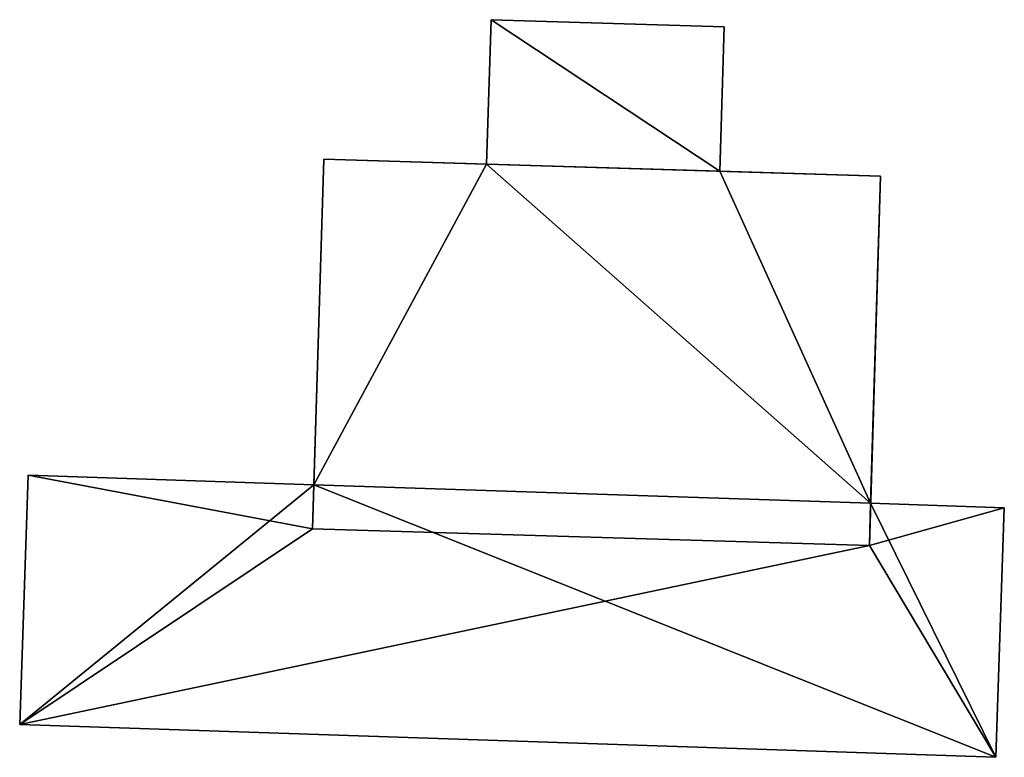
# Model space of a CAD drawing. Extents: x 532185 to 535115, y 6172701 to 6174850.
# Drawn here: x 532772 to 532802, y 6173576 to 6173598 of the extents above; entities that cross this region are included whole.
import ezdxf

# ---------------------------------------------------------------- set-up
doc = ezdxf.new("R2010")
doc.units = 0
doc.layers.add('Basic_roof', color=14, linetype='CONTINUOUS')
doc.layers.add('Basic_wall', color=252, linetype='CONTINUOUS')

msp = doc.modelspace()

# ---------------------------------------------------------------- linework, layer by layer
at = {"layer": 'Basic_roof', "color": 24}
for points in [[(532786.46, 6173598.462, 5.59), (532786.324, 6173593.977, 5.59), (532793.572, 6173593.757, 5.59), (532793.708, 6173598.241, 5.59)], [(532780.911, 6173582.646, 7.028), (532798.222, 6173582.12, 7.028), (532798.572, 6173593.605, 7.028), (532781.261, 6173594.131, 7.028)], [(532772.067, 6173584.313, 5.903), (532771.808, 6173576.56, 5.903), (532780.911, 6173582.646, 5.903), (532772.067, 6173584.313, 5.903)], [(532780.911, 6173582.646, 5.903), (532780.953, 6173584.015, 5.903), (532772.067, 6173584.313, 5.903), (532780.911, 6173582.646, 5.903)], [(532802.418, 6173583.297, 5.903), (532798.262, 6173583.436, 5.903), (532798.222, 6173582.12, 5.903), (532802.418, 6173583.297, 5.903)], [(532802.158, 6173575.544, 5.903), (532802.418, 6173583.297, 5.903), (532798.222, 6173582.12, 5.903), (532802.158, 6173575.544, 5.903)], [(532771.808, 6173576.56, 5.903), (532798.222, 6173582.12, 5.903), (532780.911, 6173582.646, 5.903), (532771.808, 6173576.56, 5.903)], [(532771.808, 6173576.56, 5.903), (532802.158, 6173575.544, 5.903), (532798.222, 6173582.12, 5.903), (532771.808, 6173576.56, 5.903)]]:
    msp.add_3dface(points, dxfattribs=at)
at = {"layer": 'Basic_wall', "color": 252}
for points in [[(532786.46, 6173598.462, 1.09), (532786.324, 6173593.977, 1.09), (532786.324, 6173593.977, 5.59), (532786.46, 6173598.462, 5.59)], [(532793.708, 6173598.241, 1.09), (532786.46, 6173598.462, 1.09), (532786.46, 6173598.462, 5.59), (532793.708, 6173598.241, 5.59)], [(532793.572, 6173593.757, 1.09), (532793.708, 6173598.241, 1.09), (532793.708, 6173598.241, 5.59), (532793.572, 6173593.757, 5.59)], [(532780.911, 6173582.646, 7.028), (532781.261, 6173594.131, 7.028), (532780.953, 6173584.015, 5.903), (532780.911, 6173582.646, 7.028)], [(532781.261, 6173594.131, 7.028), (532781.261, 6173594.131, 1.09), (532780.953, 6173584.015, 1.09), (532781.261, 6173594.131, 7.028)], [(532781.261, 6173594.131, 7.028), (532780.953, 6173584.015, 1.09), (532780.953, 6173584.015, 5.903), (532781.261, 6173594.131, 7.028)], [(532786.324, 6173593.977, 5.59), (532786.324, 6173593.977, 1.09), (532781.261, 6173594.131, 1.09), (532786.324, 6173593.977, 5.59)], [(532786.324, 6173593.977, 5.59), (532781.261, 6173594.131, 1.09), (532781.261, 6173594.131, 7.028), (532786.324, 6173593.977, 5.59)], [(532786.324, 6173593.977, 5.59), (532781.261, 6173594.131, 7.028), (532798.572, 6173593.605, 7.028), (532786.324, 6173593.977, 5.59)], [(532793.572, 6173593.757, 5.59), (532786.324, 6173593.977, 5.59), (532798.572, 6173593.605, 7.028), (532793.572, 6173593.757, 5.59)], [(532793.572, 6173593.757, 5.59), (532798.572, 6173593.605, 7.028), (532798.572, 6173593.605, 1.09), (532793.572, 6173593.757, 5.59)], [(532798.572, 6173593.605, 1.09), (532793.572, 6173593.757, 1.09), (532793.572, 6173593.757, 5.59), (532798.572, 6173593.605, 1.09)], [(532798.262, 6173583.436, 5.903), (532798.572, 6173593.605, 7.028), (532798.222, 6173582.12, 7.028), (532798.262, 6173583.436, 5.903)], [(532798.262, 6173583.436, 5.903), (532798.262, 6173583.436, 1.09), (532798.572, 6173593.605, 1.09), (532798.262, 6173583.436, 5.903)], [(532798.262, 6173583.436, 5.903), (532798.572, 6173593.605, 1.09), (532798.572, 6173593.605, 7.028), (532798.262, 6173583.436, 5.903)], [(532772.067, 6173584.313, 1.09), (532771.808, 6173576.56, 1.09), (532771.808, 6173576.56, 5.903), (532772.067, 6173584.313, 5.903)], [(532780.953, 6173584.015, 1.09), (532772.067, 6173584.313, 1.09), (532772.067, 6173584.313, 5.903), (532780.953, 6173584.015, 5.903)], [(532780.953, 6173584.015, 5.903), (532780.911, 6173582.646, 5.903), (532780.911, 6173582.646, 7.028), (532780.953, 6173584.015, 5.903)], [(532798.222, 6173582.12, 7.028), (532798.222, 6173582.12, 5.903), (532798.262, 6173583.436, 5.903), (532798.222, 6173582.12, 7.028)], [(532802.418, 6173583.297, 1.09), (532798.262, 6173583.436, 1.09), (532798.262, 6173583.436, 5.903), (532802.418, 6173583.297, 5.903)], [(532802.158, 6173575.544, 1.09), (532802.418, 6173583.297, 1.09), (532802.418, 6173583.297, 5.903), (532802.158, 6173575.544, 5.903)], [(532780.911, 6173582.646, 5.903), (532798.222, 6173582.12, 5.903), (532798.222, 6173582.12, 7.028), (532780.911, 6173582.646, 7.028)], [(532771.808, 6173576.56, 1.09), (532802.158, 6173575.544, 1.09), (532802.158, 6173575.544, 5.903), (532771.808, 6173576.56, 5.903)]]:
    msp.add_3dface(points, dxfattribs=at)
at = {"layer": 'footprint_base', "color": 4}
for points in [[(532786.46, 6173598.462, 1.09), (532786.324, 6173593.977, 1.09), (532793.572, 6173593.757, 1.09), (532786.46, 6173598.462, 1.09)], [(532793.572, 6173593.757, 1.09), (532793.708, 6173598.241, 1.09), (532786.46, 6173598.462, 1.09), (532793.572, 6173593.757, 1.09)], [(532786.324, 6173593.977, 1.09), (532781.261, 6173594.131, 1.09), (532780.953, 6173584.015, 1.09), (532786.324, 6173593.977, 1.09)], [(532786.324, 6173593.977, 1.09), (532780.953, 6173584.015, 1.09), (532798.262, 6173583.436, 1.09), (532786.324, 6173593.977, 1.09)], [(532798.262, 6173583.436, 1.09), (532793.572, 6173593.757, 1.09), (532786.324, 6173593.977, 1.09), (532798.262, 6173583.436, 1.09)], [(532798.262, 6173583.436, 1.09), (532798.572, 6173593.605, 1.09), (532793.572, 6173593.757, 1.09), (532798.262, 6173583.436, 1.09)], [(532780.953, 6173584.015, 1.09), (532772.067, 6173584.313, 1.09), (532771.808, 6173576.56, 1.09), (532780.953, 6173584.015, 1.09)], [(532771.808, 6173576.56, 1.09), (532802.158, 6173575.544, 1.09), (532780.953, 6173584.015, 1.09), (532771.808, 6173576.56, 1.09)], [(532802.158, 6173575.544, 1.09), (532798.262, 6173583.436, 1.09), (532780.953, 6173584.015, 1.09), (532802.158, 6173575.544, 1.09)], [(532802.418, 6173583.297, 1.09), (532798.262, 6173583.436, 1.09), (532802.158, 6173575.544, 1.09), (532802.418, 6173583.297, 1.09)]]:
    msp.add_3dface(points, dxfattribs=at)

doc.saveas('drawing.dxf')
